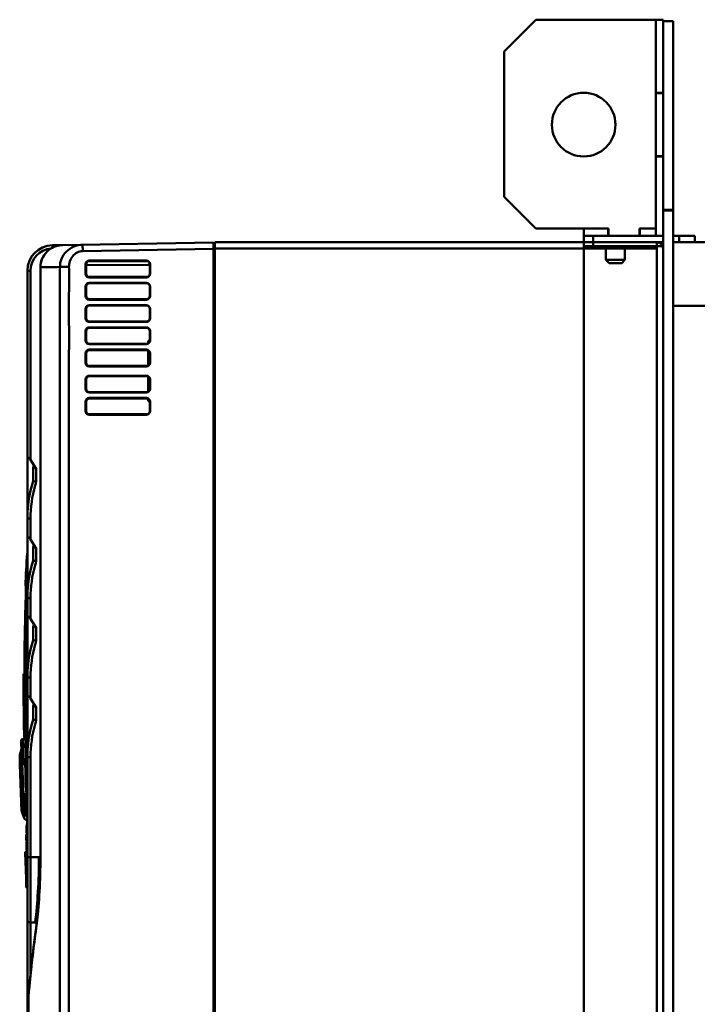
# Model space of a CAD drawing. Units: millimetres. Extents: x -1871 to 16091, y 2373 to 20293.
# Drawn here: x -60 to 153, y 10150 to 10460 of the extents above; entities that cross this region are included whole.
import ezdxf

# ---------------------------------------------------------------- set-up
doc = ezdxf.new("R2010")
doc.units = ezdxf.units.MM
doc.layers.add('AM_0', color=7, linetype='Continuous', lineweight=50)

msp = doc.modelspace()

# ---------------------------------------------------------------- linework, layer by layer
at = {"layer": 'AM_0'}
for p, q in [((102.123, 10459.565), (92.123, 10449.565)), ((102.123, 10459.565), (142.123, 10459.565)), ((139.823, 10459.565), (139.823, 10391.565)), ((142.123, 9638.565), (142.123, 10459.565)), ((142.123, 10459.065), (145.303, 10459.065)), ((145.303, 10459.065), (145.303, 10399.565)), ((92.123, 10403.865), (92.123, 10449.565)), ((142.123, 10436.565), (139.823, 10436.565)), ((142.123, 10436.465), (139.823, 10436.465)), ((142.123, 10416.665), (139.823, 10416.665)), ((142.123, 10416.565), (139.823, 10416.565)), ((92.123, 10403.865), (102.123, 10393.865)), ((142.123, 10399.765), (145.303, 10399.765)), ((145.303, 10399.565), (142.123, 10399.565)), ((145.303, 9698.565), (145.303, 10399.565)), ((102.123, 10393.865), (124.923, 10393.865)), ((117.123, 9704.265), (117.123, 10393.865)), ((142.123, 10391.565), (117.123, 10391.565)), ((120.123, 10387.565), (120.123, 10391.565)), ((124.823, 10391.565), (124.823, 10393.865)), ((124.923, 10393.865), (124.923, 10391.565)), ((134.723, 10391.565), (134.723, 10393.865)), ((134.723, 10393.865), (139.823, 10393.865)), ((134.823, 10391.565), (134.823, 10393.865)), ((145.303, 10391.565), (152.123, 10391.565)), ((147.123, 10391.565), (147.123, 10389.565)), ((152.123, 10391.565), (152.123, 10389.565)), ((-50.017, 10388.637), (-46.868, 10388.692)), ((-50.017, 10388.637), (-50.004, 10387.881)), ((-46.868, 10388.692), (-46.814, 10388.693)), ((-46.814, 10388.693), (0.623, 10389.521)), ((0.623, 9732.84), (0.623, 10389.521)), ((0.623, 10387.965), (1.123, 10387.965)), ((1.123, 10387.565), (1.123, 10389.565)), ((1.123, 10389.565), (117.123, 10389.565)), ((117.123, 10389.565), (142.123, 10389.565)), ((142.123, 10388.385), (117.123, 10388.385)), ((140.123, 9708.565), (140.123, 10389.565)), ((145.303, 10389.565), (147.123, 10389.565)), ((145.303, 10389.565), (263.123, 10389.565)), ((-40.477, 10386.797), (0.623, 10387.518)), ((0.623, 10385.465), (1.123, 10385.465)), ((1.123, 9867.464), (1.123, 10387.565)), ((117.123, 10387.565), (1.123, 10387.565)), ((140.123, 10387.565), (117.123, 10387.565)), ((124.123, 10387.565), (124.123, 10384.015)), ((130.123, 10387.565), (130.123, 10384.015)), ((-53.77, 10381.691), (-48.496, 10381.781)), ((-48.496, 10381.781), (-47.654, 10381.796)), ((-47.654, 10381.796), (-44.792, 10381.796)), ((-47.654, 9995.565), (-47.654, 10381.796)), ((-39.587, 10382.665), (-39.587, 10379.665)), ((-39.587, 10382.665), (-39.377, 10382.665)), ((-39.377, 10382.665), (-39.377, 10379.665)), ((-19.868, 10382.512), (-39.374, 10382.342)), ((-38.429, 10383.822), (-38.377, 10383.665)), ((-20.429, 10383.822), (-38.429, 10383.822)), ((-20.377, 10383.665), (-38.377, 10383.665)), ((-20.429, 10383.822), (-20.377, 10383.665)), ((-19.377, 10379.665), (-19.377, 10382.665)), ((-19.272, 10382.665), (-19.377, 10382.665)), ((-19.272, 10379.665), (-19.272, 10382.665)), ((125.123, 10383.015), (124.123, 10384.015)), ((130.123, 10384.015), (124.123, 10384.015)), ((129.123, 10383.015), (125.123, 10383.015)), ((129.123, 10383.015), (130.123, 10384.015)), ((-57.877, 9995.565), (-57.877, 10380.638)), ((-57.877, 10380.638), (-56.877, 10380.638)), ((-56.877, 10321.107), (-56.877, 10380.638)), ((-53.785, 10196.212), (-53.785, 10381.691)), ((-53.785, 10381.691), (-53.77, 10381.691)), ((-53.77, 10196.212), (-53.77, 10381.691)), ((-39.587, 10379.665), (-39.377, 10379.665)), ((-38.429, 10378.507), (-38.377, 10378.665)), ((-38.377, 10378.665), (-20.377, 10378.665)), ((-20.429, 10378.507), (-20.377, 10378.665)), ((-19.272, 10379.665), (-19.377, 10379.665)), ((-39.587, 10375.665), (-39.587, 10372.665)), ((-39.587, 10375.665), (-39.377, 10375.665)), ((-39.377, 10375.665), (-39.377, 10372.665)), ((-38.429, 10378.507), (-20.429, 10378.507)), ((-38.429, 10376.822), (-38.377, 10376.665)), ((-20.429, 10376.822), (-38.429, 10376.822)), ((-20.377, 10376.665), (-38.377, 10376.665)), ((-20.429, 10376.822), (-20.377, 10376.665)), ((-19.377, 10372.665), (-19.377, 10375.665)), ((-19.272, 10375.665), (-19.377, 10375.665)), ((-19.272, 10372.665), (-19.272, 10375.665)), ((-39.587, 10372.665), (-39.377, 10372.665)), ((-19.272, 10372.665), (-19.377, 10372.665)), ((-38.429, 10371.507), (-38.377, 10371.665)), ((-38.429, 10371.507), (-20.429, 10371.507)), ((-38.429, 10369.822), (-38.377, 10369.665)), ((-20.429, 10369.822), (-38.429, 10369.822)), ((-38.377, 10371.665), (-20.377, 10371.665)), ((-20.377, 10369.665), (-38.377, 10369.665)), ((-20.429, 10371.507), (-20.377, 10371.665)), ((-20.429, 10369.822), (-20.377, 10369.665)), ((145.303, 10369.565), (192.123, 10369.565)), ((-39.587, 10368.665), (-39.587, 10365.665)), ((-39.587, 10368.665), (-39.377, 10368.665)), ((-39.377, 10368.665), (-39.377, 10365.665)), ((-19.377, 10365.665), (-19.377, 10368.665)), ((-19.272, 10365.665), (-19.272, 10368.665)), ((-39.587, 10365.665), (-39.377, 10365.665)), ((-38.429, 10364.507), (-38.377, 10364.665)), ((-38.429, 10364.507), (-20.429, 10364.507)), ((-38.377, 10364.665), (-20.377, 10364.665)), ((-20.429, 10364.507), (-20.377, 10364.665)), ((-39.587, 10361.665), (-39.587, 10358.665)), ((-39.587, 10361.665), (-39.377, 10361.665)), ((-39.377, 10361.665), (-39.377, 10358.665)), ((-38.429, 10362.822), (-38.377, 10362.665)), ((-20.429, 10362.822), (-38.429, 10362.822)), ((-20.377, 10362.665), (-38.377, 10362.665)), ((-20.429, 10362.822), (-20.377, 10362.665)), ((-19.377, 10358.665), (-19.377, 10361.665)), ((-19.272, 10361.665), (-19.377, 10361.665)), ((-19.272, 10358.665), (-19.272, 10361.665)), ((-39.587, 10358.665), (-39.377, 10358.665)), ((-38.429, 10357.507), (-38.377, 10357.665)), ((-38.429, 10357.507), (-20.429, 10357.507)), ((-38.377, 10357.665), (-20.377, 10357.665)), ((-20.429, 10357.507), (-20.377, 10357.665)), ((-19.877, 10357.884), (-19.877, 10358.565)), ((-19.377, 10358.565), (-19.877, 10358.565)), ((-19.377, 10358.479), (-19.877, 10358.479)), ((-19.483, 10358.224), (-19.877, 10358.224)), ((-19.757, 10357.884), (-19.877, 10357.884)), ((-19.272, 10358.665), (-19.377, 10358.665)), ((-39.587, 10354.665), (-39.587, 10351.665)), ((-39.587, 10354.665), (-39.377, 10354.665)), ((-39.377, 10354.665), (-39.377, 10351.665)), ((-38.429, 10355.822), (-38.377, 10355.665)), ((-20.429, 10355.822), (-38.429, 10355.822)), ((-20.377, 10355.665), (-38.377, 10355.665)), ((-20.429, 10355.822), (-20.377, 10355.665)), ((-19.877, 10350.799), (-19.877, 10355.531)), ((-19.377, 10354.565), (-19.877, 10354.565)), ((-19.377, 10351.665), (-19.377, 10354.665)), ((-19.272, 10354.665), (-19.377, 10354.665)), ((-19.272, 10351.665), (-19.272, 10354.665)), ((-39.587, 10351.665), (-39.377, 10351.665)), ((-19.272, 10351.665), (-19.377, 10351.665)), ((-38.429, 10350.507), (-38.377, 10350.665)), ((-38.429, 10350.507), (-20.429, 10350.507)), ((-38.377, 10350.665), (-20.377, 10350.665)), ((-20.429, 10350.507), (-20.377, 10350.665)), ((-39.587, 10346.465), (-39.587, 10343.465)), ((-39.587, 10346.465), (-39.377, 10346.465)), ((-39.377, 10346.465), (-39.377, 10343.465)), ((-38.429, 10347.622), (-38.377, 10347.465)), ((-20.429, 10347.622), (-38.429, 10347.622)), ((-20.377, 10347.465), (-38.377, 10347.465)), ((-20.429, 10347.622), (-20.377, 10347.465)), ((-19.877, 10342.543), (-19.877, 10347.331)), ((-19.377, 10343.465), (-19.377, 10346.465)), ((-19.272, 10346.465), (-19.377, 10346.465)), ((-19.272, 10343.465), (-19.272, 10346.465)), ((-39.587, 10343.465), (-39.377, 10343.465)), ((-38.429, 10342.307), (-38.377, 10342.465)), ((-38.429, 10342.307), (-20.429, 10342.307)), ((-38.377, 10342.465), (-20.377, 10342.465)), ((-20.429, 10342.307), (-20.377, 10342.465)), ((-19.377, 10343.565), (-19.877, 10343.565)), ((-19.377, 10343.479), (-19.877, 10343.479)), ((-19.377, 10343.309), (-19.877, 10343.309)), ((-19.509, 10342.969), (-19.877, 10342.969)), ((-19.272, 10343.465), (-19.377, 10343.465)), ((-39.587, 10339.465), (-39.587, 10336.465)), ((-39.587, 10339.465), (-39.377, 10339.465)), ((-39.377, 10339.465), (-39.377, 10336.465)), ((-38.429, 10340.622), (-38.377, 10340.465)), ((-20.429, 10340.622), (-38.429, 10340.622)), ((-20.377, 10340.465), (-38.377, 10340.465)), ((-20.429, 10340.622), (-20.377, 10340.465)), ((-19.877, 10339.565), (-19.877, 10340.331)), ((-19.666, 10340.16), (-19.877, 10340.16)), ((-19.377, 10339.82), (-19.877, 10339.82)), ((-19.377, 10339.65), (-19.877, 10339.65)), ((-19.377, 10339.565), (-19.877, 10339.565)), ((-19.377, 10336.465), (-19.377, 10339.465)), ((-19.272, 10339.465), (-19.377, 10339.465)), ((-19.272, 10336.465), (-19.272, 10339.465)), ((-39.587, 10336.465), (-39.377, 10336.465)), ((-38.429, 10335.307), (-38.377, 10335.465)), ((-38.429, 10335.307), (-20.429, 10335.307)), ((-38.377, 10335.465), (-20.377, 10335.465)), ((-20.429, 10335.307), (-20.377, 10335.465)), ((-19.272, 10336.465), (-19.377, 10336.465)), ((-56.877, 10321.107), (-55.077, 10318.308)), ((-56.077, 10318.672), (-56.077, 10314.462)), ((-55.077, 10318.308), (-55.077, 10314.303)), ((-56.077, 10314.462), (-55.077, 10314.303)), ((-57.874, 10303.188), (-57.877, 10302.685)), ((-56.877, 10302.685), (-57.877, 10302.685)), ((-56.877, 10302.685), (-56.877, 10296.107)), ((-56.877, 10296.107), (-55.077, 10293.308)), ((-56.077, 10293.672), (-56.077, 10289.462)), ((-55.077, 10293.308), (-55.077, 10289.303)), ((-56.077, 10289.462), (-55.077, 10289.303)), ((-58.513, 10281.48), (-58.107, 10281.494)), ((-58.107, 10281.494), (-58.119, 10281.168)), ((-58.37, 10279.533), (-58.175, 10279.539)), ((-58.262, 10276.687), (-58.326, 10274.345)), ((-58.232, 10277.695), (-58.262, 10276.687)), ((-58.175, 10279.539), (-58.232, 10277.695)), ((-58.175, 10279.539), (-58.002, 10279.546)), ((-58.154, 10274.341), (-58.089, 10276.691)), ((-58.089, 10276.691), (-58.059, 10277.69)), ((-58.059, 10277.69), (-58.002, 10279.546)), ((-58.002, 10279.546), (-57.877, 10279.542)), ((-57.874, 10278.188), (-57.877, 10277.685)), ((-56.877, 10277.685), (-57.877, 10277.685)), ((-56.877, 10277.685), (-56.877, 10271.107)), ((-58.339, 10273.834), (-58.397, 10271.484)), ((-58.326, 10274.345), (-58.339, 10273.834)), ((-58.225, 10271.48), (-58.167, 10273.837)), ((-58.167, 10273.837), (-58.154, 10274.341)), ((-58.409, 10270.981), (-58.45, 10269.118)), ((-58.397, 10271.484), (-58.409, 10270.981)), ((-58.277, 10269.114), (-58.236, 10270.982)), ((-58.236, 10270.982), (-58.225, 10271.48)), ((-56.877, 10271.107), (-55.077, 10268.308)), ((-58.47, 10268.127), (-58.494, 10266.844)), ((-58.45, 10269.118), (-58.47, 10268.127)), ((-58.322, 10266.841), (-58.297, 10268.127)), ((-58.297, 10268.127), (-58.277, 10269.114)), ((-56.077, 10268.672), (-56.077, 10264.462)), ((-55.077, 10268.308), (-55.077, 10264.303)), ((-56.077, 10264.462), (-55.077, 10264.303)), ((-59.052, 10253.844), (-58.647, 10253.858)), ((-58.647, 10253.95), (-58.647, 10253.858)), ((-58.48, 10252.687), (-58.475, 10253.852)), ((-57.874, 10253.188), (-57.877, 10252.685)), ((-56.877, 10252.685), (-57.877, 10252.685)), ((-56.877, 10252.685), (-56.877, 10246.107)), ((-58.479, 10245.287), (-58.483, 10246.47)), ((-56.877, 10246.107), (-55.077, 10243.308)), ((-58.474, 10244.103), (-58.479, 10245.287)), ((-58.464, 10242.431), (-58.474, 10244.103)), ((-58.459, 10241.828), (-58.464, 10242.431)), ((-56.077, 10243.672), (-56.077, 10239.462)), ((-55.077, 10243.308), (-55.077, 10239.303)), ((-56.077, 10239.462), (-55.077, 10239.303)), ((-59.009, 10238.955), (-59.012, 10239.032)), ((-59.012, 10239.032), (-59.009, 10238.955)), ((-58.995, 10238.46), (-59.009, 10238.955)), ((-59.009, 10238.955), (-58.977, 10237.808)), ((-58.976, 10237.802), (-58.995, 10238.46)), ((-58.977, 10237.808), (-58.967, 10237.466)), ((-58.967, 10237.466), (-58.956, 10237.084)), ((-58.956, 10237.084), (-58.956, 10237.077)), ((-58.956, 10237.077), (-58.902, 10235.212)), ((-58.602, 10236.73), (-58.569, 10236.235)), ((-58.403, 10236.437), (-58.407, 10236.721)), ((-58.471, 10233.353), (-59.337, 10233.323)), ((-59.062, 10225.446), (-59.337, 10233.323)), ((-58.902, 10235.212), (-58.901, 10235.141)), ((-58.866, 10234.265), (-58.861, 10234.192)), ((-58.831, 10235.14), (-58.83, 10235.157)), ((-58.83, 10235.157), (-58.829, 10235.212)), ((-60.265, 10228.381), (-59.731, 10230.261)), ((-59.579, 10225.929), (-59.819, 10232.805)), ((-58.439, 10231.664), (-59.278, 10231.635)), ((-60.302, 10228.041), (-60.22, 10225.694)), ((-60.179, 10225.913), (-60.265, 10228.381)), ((-60.25, 10228.062), (-60.254, 10228.041)), ((-60.254, 10228.041), (-60.044, 10228.049)), ((-59.969, 10225.92), (-60.044, 10228.049)), ((-59.779, 10229.276), (-59.758, 10229.36)), ((-58.419, 10229.675), (-58.423, 10229.771)), ((-58.419, 10227.556), (-58.422, 10227.672)), ((-58.419, 10227.556), (-58.42, 10226.928)), ((-58.419, 10229.654), (-58.418, 10228.642)), ((-58.418, 10227.949), (-58.419, 10227.653)), ((-58.419, 10227.653), (-58.419, 10227.556)), ((-58.418, 10228.642), (-58.418, 10228.395)), ((-58.418, 10228.395), (-58.418, 10228.15)), ((-58.418, 10228.15), (-58.259, 10228.155)), ((-58.418, 10228.15), (-58.418, 10227.949)), ((-58.29, 10229.656), (-58.293, 10229.774)), ((-58.259, 10228.155), (-58.29, 10229.656)), ((-58.259, 10228.155), (-57.877, 10228.164)), ((-58.248, 10227.676), (-58.259, 10228.155)), ((-58.175, 10224.327), (-58.248, 10227.676)), ((-57.874, 10228.188), (-57.877, 10227.685)), ((-56.877, 10227.685), (-57.877, 10227.685)), ((-56.877, 10227.685), (-56.877, 10175.642)), ((-60.21, 10225.411), (-59.795, 10213.539)), ((-60.179, 10225.913), (-59.969, 10225.92)), ((-59.959, 10225.637), (-60.169, 10225.63)), ((-59.74, 10213.324), (-60.169, 10225.63)), ((-59.825, 10226.267), (-59.969, 10225.92)), ((-59.822, 10225.969), (-59.959, 10225.637)), ((-59.959, 10225.637), (-59.83, 10221.92)), ((-59.763, 10226.418), (-59.825, 10226.267)), ((-59.753, 10226.135), (-59.822, 10225.969)), ((-59.694, 10226.585), (-59.763, 10226.418)), ((-59.684, 10226.302), (-59.753, 10226.135)), ((-59.609, 10226.788), (-59.694, 10226.585)), ((-59.599, 10226.506), (-59.684, 10226.302)), ((-59.494, 10225.667), (-59.149, 10215.797)), ((-58.429, 10225.776), (-59.073, 10225.753)), ((-58.431, 10225.468), (-59.062, 10225.446)), ((-58.534, 10225.465), (-58.454, 10223.165)), ((-58.164, 10223.85), (-58.175, 10224.327)), ((-58.069, 10219.546), (-58.164, 10223.85)), ((-60.04, 10221.913), (-59.83, 10221.92)), ((-58.478, 10221.57), (-58.479, 10221.5)), ((-58.469, 10221.963), (-58.47, 10221.921)), ((-58.375, 10218.965), (-58.373, 10218.938)), ((-58.059, 10219.102), (-58.069, 10219.546)), ((-58.008, 10216.83), (-58.059, 10219.102)), ((-59.869, 10217.041), (-59.659, 10217.048)), ((-59.53, 10213.331), (-59.659, 10217.048)), ((-59.014, 10209.733), (-59.216, 10215.53)), ((-58.184, 10216.067), (-58.734, 10216.047)), ((-58.497, 10209.25), (-58.734, 10216.047)), ((-58.178, 10215.977), (-58.731, 10215.958)), ((-58.235, 10216.985), (-58.233, 10216.961)), ((-58.233, 10216.961), (-58.232, 10216.949)), ((-58.232, 10216.949), (-58.21, 10216.587)), ((-58.21, 10216.587), (-58.184, 10216.169)), ((-58.184, 10216.169), (-58.159, 10215.734)), ((-57.948, 10214.184), (-58.008, 10216.83)), ((-59.786, 10213.256), (-59.703, 10210.878)), ((-59.74, 10213.324), (-59.53, 10213.331)), ((-59.73, 10213.041), (-59.52, 10213.048)), ((-59.644, 10210.573), (-59.73, 10213.041)), ((-59.369, 10213.01), (-59.53, 10213.331)), ((-59.445, 10210.92), (-59.52, 10213.048)), ((-59.52, 10213.048), (-59.1, 10212.207)), ((-59.11, 10212.49), (-59.369, 10213.01)), ((-57.978, 10211.629), (-58.579, 10211.608)), ((-57.877, 10211.073), (-57.948, 10214.184)), ((-59.655, 10210.912), (-59.445, 10210.92)), ((-59.655, 10210.912), (-59.65, 10210.892)), ((-59.644, 10210.573), (-58.894, 10208.5)), ((-59.072, 10209.639), (-59.094, 10209.708)), ((-58.928, 10209.471), (-58.894, 10208.5)), ((-57.938, 10209.763), (-58.514, 10209.743)), ((-57.931, 10209.27), (-58.497, 10209.25)), ((-58.037, 10206.505), (-58.061, 10206.366)), ((-57.934, 10206.945), (-57.966, 10206.823)), ((-58.225, 10201.483), (-58.292, 10203.382)), ((-58.065, 10203.572), (-58.034, 10202.733)), ((-58.161, 10201.009), (-58.153, 10200.428)), ((-58.139, 10199.513), (-58.135, 10199.23)), ((-58.135, 10199.23), (-58.133, 10199.148)), ((-58.135, 10199.224), (-58.134, 10199.19)), ((-58.134, 10199.228), (-58.134, 10199.19)), ((-58.021, 10202.15), (-58.012, 10201.308)), ((-57.903, 10199.511), (-57.877, 10199.427)), ((-58.307, 10189.486), (-58.589, 10197.561)), ((-58.129, 10198.95), (-58.127, 10198.894)), ((-58.127, 10198.894), (-58.115, 10198.514)), ((-58.127, 10198.891), (-58.125, 10198.803)), ((-58.125, 10198.803), (-58.123, 10198.714)), ((-58.084, 10198.079), (-58.106, 10198.078)), ((-58.027, 10195.811), (-58.106, 10198.078)), ((-58.067, 10198.674), (-58.042, 10199.015)), ((-57.877, 10196.212), (-53.77, 10196.212)), ((-53.785, 10196.212), (-53.787, 10195.275)), ((-57.877, 10195.806), (-58.027, 10195.801)), ((-57.877, 10191.512), (-58.027, 10195.801)), ((-57.877, 10195.313), (-58.01, 10195.308)), ((-57.877, 10193.445), (-57.945, 10193.443)), ((-58.219, 10186.968), (-58.306, 10189.457)), ((-56.877, 10175.642), (-56.877, 10159.482)), ((-56.877, 10175.642), (-55.452, 10175.642)), ((-55.452, 10175.642), (-54.938, 10175.604)), ((-55.052, 10174.654), (-55.137, 10174.001)), ((-54.837, 10176.444), (-55.052, 10174.654)), ((-55.137, 10174.001), (-55.319, 10172.612)), ((-55.137, 10174.001), (-55.134, 10173.87)), ((-57.372, 10154.633), (-57.153, 10156.766)), ((-57.375, 10154.725), (-57.373, 10154.626)), ((-57.577, 9995.565), (-57.577, 10149.939))]:
    msp.add_line(p, q, dxfattribs=at)
for points in [[(-46.868, 10388.692), (-47.045, 10388.685), (-47.808, 10388.606), (-48.558, 10388.447), (-49.285, 10388.208), (-49.981, 10387.894), (-50.64, 10387.508), (-51.251, 10387.054), (-51.81, 10386.538), (-52.309, 10385.966), (-52.743, 10385.344), (-53.106, 10384.679), (-53.395, 10383.981), (-53.606, 10383.256), (-53.736, 10382.513), (-53.785, 10381.691)], [(-56.077, 10314.462), (-56.508, 10313.025), (-56.894, 10311.496), (-57.221, 10309.92), (-57.485, 10308.298), (-57.684, 10306.633), (-57.815, 10304.929), (-57.874, 10303.188)], [(-56.077, 10289.462), (-56.508, 10288.025), (-56.894, 10286.496), (-57.221, 10284.92), (-57.485, 10283.298), (-57.684, 10281.633), (-57.815, 10279.929), (-57.874, 10278.188)], [(-56.077, 10264.462), (-56.508, 10263.025), (-56.894, 10261.496), (-57.221, 10259.92), (-57.485, 10258.298), (-57.684, 10256.633), (-57.815, 10254.929), (-57.874, 10253.188)], [(-56.077, 10239.462), (-56.508, 10238.025), (-56.894, 10236.496), (-57.221, 10234.92), (-57.485, 10233.298), (-57.684, 10231.633), (-57.815, 10229.929), (-57.874, 10228.188)], [(-58.873, 10234.387), (-58.869, 10234.322), (-58.865, 10234.258)], [(-58.862, 10234.208), (-58.857, 10234.146), (-58.852, 10234.079), (-58.845, 10234.006), (-58.837, 10233.922), (-58.825, 10233.825), (-58.81, 10233.716)], [(-58.861, 10234.192), (-58.856, 10234.123), (-58.849, 10234.049), (-58.842, 10233.97), (-58.832, 10233.881), (-58.819, 10233.784), (-58.804, 10233.683), (-58.787, 10233.578)], [(-58.787, 10233.578), (-58.766, 10233.469), (-58.743, 10233.358), (-58.739, 10233.343)], [(-58.129, 10205.802), (-58.136, 10205.704), (-58.142, 10205.607), (-58.148, 10205.51), (-58.153, 10205.413), (-58.157, 10205.315), (-58.161, 10205.215)], [(-58.061, 10206.366), (-58.081, 10206.237), (-58.097, 10206.118), (-58.109, 10206.008), (-58.12, 10205.903), (-58.129, 10205.802)], [(-57.966, 10206.823), (-58.006, 10206.656), (-58.037, 10206.505)], [(-58.152, 10200.324), (-58.148, 10200.06), (-58.144, 10199.79), (-58.139, 10199.513)], [(-58.133, 10199.148), (-58.132, 10199.073), (-58.13, 10198.982), (-58.127, 10198.891)], [(-58.123, 10198.714), (-58.12, 10198.629), (-58.118, 10198.557), (-58.115, 10198.491)], [(-53.787, 10195.275), (-53.811, 10193.05), (-53.859, 10190.836), (-53.932, 10188.643), (-54.03, 10186.48), (-54.15, 10184.356), (-54.293, 10182.282), (-54.456, 10180.266), (-54.638, 10178.317), (-54.837, 10176.444)], [(-55.319, 10172.612), (-55.62, 10170.251), (-55.912, 10167.887), (-56.195, 10165.522), (-56.47, 10163.155), (-56.736, 10160.787), (-56.993, 10158.416)], [(-56.993, 10158.416), (-57.241, 10156.043), (-57.375, 10154.725)], [(-57.375, 10154.725), (-57.413, 10154.309), (-57.467, 10153.585), (-57.51, 10152.817), (-57.543, 10152.014), (-57.565, 10151.188)], [(-57.565, 10151.188), (-57.576, 10150.348), (-57.577, 10149.939)]]:
    msp.add_lwpolyline(points, dxfattribs=at)
msp.add_circle((117.123, 10426.565), 10, dxfattribs=at)
for centre, radius, start, end in [((-49.877, 10380.638), 8, 91, 180), ((140.123, 10387.565), 2, 0, 90), ((-49.877, 10380.638), 7, 94.91922, 180), ((-19.877, 10383.512), 1, 270.5, 300.01595), ((-23.066, 10303.788), 33.694, 162.9127, 164.0444), ((-23.72, 10303.989), 33.01, 161.79265, 162.91261), ((278.919, 10268.811), 337.67, 176.08975, 177.84976), ((-23.726, 10278.991), 33.003, 161.79242, 162.91457), ((-23.068, 10278.788), 33.692, 162.91466, 164.04827), ((279.312, 10268.824), 337.484, 177.60263, 178.17941), ((279.13, 10268.818), 337.67, 177.86678, 178.18161), ((279.19, 10268.82), 337.535, 177.90342, 178.18007), ((901.037, 10249.074), 959.89, 178.181611, 179.708844), ((900.854, 10249.067), 959.513, 178.938415, 179.708394), ((900.862, 10249.067), 959.349, 178.938437, 179.714222), ((-23.72, 10253.989), 33.01, 161.79265, 162.91261), ((-23.066, 10253.788), 33.694, 162.9127, 164.0444), ((900.826, 10249.067), 959.89, 179.714818, 180.59895), ((900.853, 10249.067), 959.34, 179.783839, 179.984106), ((900.854, 10249.067), 959.34, 179.984106, 180.155138), ((900.851, 10249.067), 959.337, 180.432386, 180.7374), ((-53.663, 10237.153), 4.997, 184.77428, 190.39594), ((-107.031, 10233.602), 48.533, 2.4382, 3.10997), ((900.857, 10249.067), 959.344, 180.754359, 181.152359), ((-23.066, 10228.788), 33.694, 162.9127, 164.0444), ((-23.72, 10228.989), 33.01, 161.79265, 162.91261), ((-59.32, 10232.823), 0.5, 92, 182), ((-9.929, 10236.598), 48.992, 181.6217, 181.99542), ((0.518, 10233.538), 59.37, 178.45409, 178.87769), ((-131.082, 10232.535), 72.608, 2.28838, 2.47219), ((-179.974, 10230.664), 121.536, 1.26848, 2.24935), ((-242.049, 10229.046), 183.631, 0.31842, 1.34417), ((-168.282, 10229.571), 109.862, 0.04329, 0.25881), ((-59.304, 10228.107), 1, 164.12129, 182), ((-40.416, 10224.356), 20.177, 168.74754, 169.41616), ((-31.546, 10222.413), 29.055, 165.74672, 166.16661), ((-472.552, 10228.069), 414.133, 359.59881, 359.84211), ((-59.717, 10225.712), 0.503, 182.0143, 190.38538), ((-59.705, 10225.714), 0.515, 190.39966, 195.86776), ((-59.692, 10225.718), 0.529, 195.8565, 198.09872), ((-59.661, 10225.419), 0.551, 157.44361, 165.84487), ((-59.213, 10226.182), 0.375, 182.01875, 188.9584), ((-59.08, 10225.946), 0.5, 182, 272), ((-54.295, 10221.701), 4.185, 179.6134, 181.79246), ((-183.949, 10224.501), 125.505, 358.66184, 358.8223), ((-91.514, 10216.444), 33.234, 5.12122, 5.47216), ((-53.665, 10219.697), 4.767, 181.00943, 183.07737), ((-103.22, 10215.393), 44.987, 4.83608, 5.12385), ((-116.232, 10214.289), 58.046, 4.62014, 4.83874), ((-132.695, 10212.962), 74.562, 4.38828, 4.59693), ((-150.278, 10211.612), 92.197, 4.20609, 4.38909), ((-169.666, 10210.185), 111.637, 4.04452, 4.20671), ((-190.743, 10208.693), 132.767, 3.89926, 4.04497), ((-224.542, 10206.401), 166.644, 3.6414, 3.89527), ((-58.716, 10215.548), 0.5, 92, 182), ((-352.014, 10198.662), 294.351, 3.05102, 3.32502), ((-59.282, 10213.274), 0.504, 173.53715, 179.14959), ((-59.285, 10213.274), 0.501, 179.15647, 181.9994), ((-59.266, 10213.271), 0.52, 165.87702, 173.50468), ((-59.247, 10213.57), 0.551, 198.15476, 206.55647), ((-121.261, 10210.936), 63.271, 2.71609, 3.07426), ((-58.703, 10210.913), 1, 182, 199.87871), ((-40.115, 10215.975), 20.186, 194.58388, 195.26157), ((-38.774, 10216.341), 21.575, 195.26231, 195.96437), ((-33.312, 10217.919), 27.058, 197.42898, 197.66755), ((-30.343, 10218.877), 30.177, 197.82717, 198.75614), ((-58.514, 10209.75), 0.5, 182, 272), ((-58.543, 10210.235), 0.489, 206.45541, 218.54867), ((-57.954, 10208.84), 1, 199.87871, 272), ((-53.083, 10205.635), 5.011, 171.22025, 181.30978), ((-53.095, 10205.636), 4.999, 169.18778, 171.21038), ((-53.092, 10205.635), 5.003, 167.16596, 169.18718), ((-53.088, 10205.634), 5.007, 165.52295, 167.16617), ((-81.409, 10207.279), 23.485, 358.21393, 358.82902), ((-94.156, 10207.55), 36.234, 358.81263, 359.19579), ((-107.565, 10207.74), 49.645, 359.19296, 359.52852), ((-68.083, 10203.058), 10.031, 2.93806, 3.57097), ((-122.657, 10200.929), 64.648, 1.33946, 1.59853), ((-122.679, 10200.927), 64.67, 1.08327, 1.34104), ((427.733, 10207.527), 485.938, 180.83699, 180.9785), ((-33.551, 10199.585), 24.586, 180.92119, 181.47907), ((-68.385, 10201.356), 10.372, 359.17076, 359.73734), ((-58.089, 10197.579), 0.5, 92, 182), ((-53.081, 10198.637), 5.035, 185.45396, 194.76851), ((-53.23, 10199.145), 4.814, 181.54334, 187.72335), ((-58.009, 10195.301), 0.5, 92, 182), ((-58.009, 10194.817), 0.484, 145.37052, 181.94778), ((-57.807, 10189.503), 0.5, 182, 261.92903), ((-57.719, 10186.985), 0.5, 182, 251.54453), ((38.669, 10190.171), 96.563, 180.68731, 181.03875), ((-177.207, 10190.098), 123.147, 352.4278, 352.76559), ((-183.78, 10190.928), 129.772, 352.76735, 353.29328), ((570.324, 10091.356), 630.877, 172.48458, 174.048772), ((4.179, 10149.947), 61.75, 178.12129, 180.0076)]:
    msp.add_arc(centre, radius, start, end, dxfattribs=at)
for centre, major_axis, ratio, start_param, end_param in [((-38.377, 10382.665), (1, 0), 1, 1.5707963, 3.1415927), ((-20.377, 10382.665), (1, 0), 1, 0, 1.5707963), ((-38.377, 10379.665), (1, 0), 1, -3.1415927, -1.5707963), ((-20.377, 10379.665), (1, 0), 1, -1.5707963, 0), ((-38.377, 10375.665), (1, 0), 1, 1.5707963, 3.1415927), ((-20.377, 10375.665), (1, 0), 1, 0, 1.5707963), ((-38.377, 10372.665), (1, 0), 1, -3.1415927, -1.5707963), ((-20.377, 10372.665), (1, 0), 1, -1.5707963, 0), ((-38.377, 10368.665), (1, 0), 1, 1.5707963, 3.1415927), ((-20.377, 10368.665), (1, 0), 1, 0, 1.5707963), ((-38.377, 10365.665), (1, 0), 1, -3.1415927, -1.5707963), ((-20.377, 10365.665), (1, 0), 1, -1.5707963, 0), ((-38.377, 10361.665), (1, 0), 1, 1.5707963, 3.1415927), ((-20.377, 10361.665), (1, 0), 1, 0, 1.5707963), ((-38.377, 10358.665), (1, 0), 1, -3.1415927, -1.5707963), ((-20.377, 10358.665), (1, 0), 1, -1.5707963, 0), ((-38.377, 10354.665), (1, 0), 1, 1.5707963, 3.1415927), ((-20.377, 10354.665), (1, 0), 1, 0, 1.5707963), ((-38.377, 10351.665), (1, 0), 1, -3.1415927, -1.5707963), ((-20.377, 10351.665), (1, 0), 1, -1.5707963, 0), ((-38.377, 10346.465), (1, 0), 1, 1.5707963, 3.1415927), ((-20.377, 10346.465), (1, 0), 1, 0, 1.5707963), ((-38.377, 10343.465), (1, 0), 1, 3.1415927, 4.712389), ((-20.377, 10343.465), (1, 0), 1, -1.5707963, 0), ((-38.377, 10339.465), (1, 0), 1, 1.5707963, 3.1415927), ((-20.377, 10339.465), (1, 0), 1, 0, 1.5707963), ((-38.377, 10336.465), (1, 0), 1, -3.1415927, -1.5707963), ((-20.377, 10336.465), (1, 0), 1, -1.5707963, 0), ((-56.877, 10319.916), (-0.859, 1.946), 0.2632888, -1.0328624, 0.537934), ((-55.077, 10317.116), (-0.859, 1.946), 0.2632888, -1.0328624, 0.537934), ((-56.877, 10294.916), (-0.859, 1.946), 0.2632888, -1.0328624, 0.537934), ((-55.077, 10292.116), (-0.859, 1.946), 0.2632888, -1.0328624, 0.537934), ((-56.877, 10269.916), (-0.859, 1.946), 0.2632888, -1.0328624, 0.537934), ((-55.077, 10267.116), (-0.859, 1.946), 0.2632888, -1.0328624, 0.537934), ((-56.877, 10244.916), (-0.859, 1.946), 0.2632888, -1.0328624, 0.537934), ((-55.077, 10242.116), (-0.859, 1.946), 0.2632888, -1.0328624, 0.537934)]:
    msp.add_ellipse(centre, major_axis=major_axis, ratio=ratio, start_param=start_param, end_param=end_param, dxfattribs=at)
for points, knots in [([(-53.77, 10381.691), (-53.77, 10382.591), (-53.409, 10384.412), (-51.872, 10386.716), (-49.582, 10388.275), (-47.769, 10388.669), (-46.868, 10388.692)], [0, 0, 0, 0, 0.2497605, 0.4997252, 0.7498301, 1, 1, 1, 1]), ([(-45.621, 10386.625), (-44.951, 10387.295), (-43.331, 10388.379), (-41.426, 10388.787), (-40.477, 10388.803)], [0, 0, 0, 0, 0.4997067, 1, 1, 1, 1]), ([(-40.477, 10388.803), (-40.48, 10388.803), (-40.48, 10388.784), (-40.485, 10388.761), (-40.486, 10388.71), (-40.49, 10388.612), (-40.491, 10388.443), (-40.492, 10388.198), (-40.491, 10387.897), (-40.487, 10387.424), (-40.482, 10387.053), (-40.477, 10386.797)], [0, 0, 0, 0, 0.0051362, 0.0196498, 0.0435099, 0.0765577, 0.1690371, 0.2932673, 0.4446566, 0.6175174, 1, 1, 1, 1]), ([(-47.654, 10381.796), (-47.654, 10382.686), (-47.284, 10384.485), (-46.25, 10385.995), (-45.621, 10386.625)], [0, 0, 0, 0, 0.500098, 1, 1, 1, 1]), ([(-44.792, 10381.796), (-44.792, 10382.402), (-44.614, 10383.626), (-43.721, 10385.255), (-42.294, 10386.445), (-41.08, 10386.786), (-40.477, 10386.797)], [0, 0, 0, 0, 0.2504655, 0.5006601, 0.7506388, 1, 1, 1, 1]), ([(-44.792, 9995.565), (-44.792, 10011.658), (-44.792, 10043.843), (-44.792, 10092.122), (-44.792, 10140.401), (-44.792, 10188.68), (-44.792, 10228.913), (-44.792, 10261.099), (-44.792, 10285.238), (-44.792, 10305.354), (-44.793, 10321.447), (-44.791, 10333.517), (-44.792, 10343.575), (-44.796, 10351.622), (-44.786, 10357.656), (-44.783, 10363.691), (-44.823, 10369.726), (-44.777, 10375.761), (-44.746, 10379.785), (-44.792, 10381.796)], [0, 0, 0, 0, 0.125, 0.2499999, 0.3749999, 0.4999998, 0.6249998, 0.6874998, 0.7499998, 0.8124997, 0.8437497, 0.8749997, 0.9062497, 0.9218747, 0.9374998, 0.9531247, 0.9687494, 0.9843756, 1, 1, 1, 1]), ([(-39.587, 10382.665), (-39.587, 10382.958), (-39.318, 10383.553), (-38.723, 10383.822), (-38.429, 10383.822)], [0, 0, 0, 0, 0.5000226, 1, 1, 1, 1]), ([(-20.429, 10383.822), (-20.136, 10383.822), (-19.541, 10383.553), (-19.272, 10382.958), (-19.272, 10382.665)], [0, 0, 0, 0, 0.4999774, 1, 1, 1, 1]), ([(-38.429, 10378.507), (-38.723, 10378.507), (-39.318, 10378.776), (-39.587, 10379.371), (-39.587, 10379.665)], [0, 0, 0, 0, 0.4999774, 1, 1, 1, 1]), ([(-19.272, 10379.665), (-19.272, 10379.371), (-19.541, 10378.776), (-20.136, 10378.507), (-20.429, 10378.507)], [0, 0, 0, 0, 0.5000226, 1, 1, 1, 1]), ([(-39.587, 10375.665), (-39.587, 10375.958), (-39.318, 10376.553), (-38.723, 10376.822), (-38.429, 10376.822)], [0, 0, 0, 0, 0.5000226, 1, 1, 1, 1]), ([(-20.429, 10376.822), (-20.136, 10376.822), (-19.541, 10376.553), (-19.272, 10375.958), (-19.272, 10375.665)], [0, 0, 0, 0, 0.4999774, 1, 1, 1, 1]), ([(-38.429, 10371.507), (-38.723, 10371.507), (-39.318, 10371.776), (-39.587, 10372.371), (-39.587, 10372.665)], [0, 0, 0, 0, 0.4999774, 1, 1, 1, 1]), ([(-19.272, 10372.665), (-19.272, 10372.371), (-19.541, 10371.776), (-20.136, 10371.507), (-20.429, 10371.507)], [0, 0, 0, 0, 0.5000226, 1, 1, 1, 1]), ([(-39.587, 10368.665), (-39.587, 10368.958), (-39.318, 10369.553), (-38.723, 10369.822), (-38.429, 10369.822)], [0, 0, 0, 0, 0.5000226, 1, 1, 1, 1]), ([(-20.429, 10369.822), (-20.136, 10369.822), (-19.541, 10369.553), (-19.272, 10368.958), (-19.272, 10368.665)], [0, 0, 0, 0, 0.4999774, 1, 1, 1, 1]), ([(-38.429, 10364.507), (-38.723, 10364.507), (-39.318, 10364.776), (-39.587, 10365.371), (-39.587, 10365.665)], [0, 0, 0, 0, 0.4999774, 1, 1, 1, 1]), ([(-19.272, 10365.665), (-19.272, 10365.371), (-19.541, 10364.776), (-20.136, 10364.507), (-20.429, 10364.507)], [0, 0, 0, 0, 0.5000226, 1, 1, 1, 1]), ([(-39.587, 10361.665), (-39.587, 10361.958), (-39.318, 10362.553), (-38.723, 10362.822), (-38.429, 10362.822)], [0, 0, 0, 0, 0.5000226, 1, 1, 1, 1]), ([(-20.429, 10362.822), (-20.136, 10362.822), (-19.541, 10362.553), (-19.272, 10361.958), (-19.272, 10361.665)], [0, 0, 0, 0, 0.4999774, 1, 1, 1, 1]), ([(-38.429, 10357.507), (-38.723, 10357.507), (-39.318, 10357.776), (-39.587, 10358.371), (-39.587, 10358.665)], [0, 0, 0, 0, 0.4999774, 1, 1, 1, 1]), ([(-19.272, 10358.665), (-19.272, 10358.371), (-19.541, 10357.776), (-20.136, 10357.507), (-20.429, 10357.507)], [0, 0, 0, 0, 0.5000226, 1, 1, 1, 1]), ([(-39.587, 10354.665), (-39.587, 10354.958), (-39.318, 10355.553), (-38.723, 10355.822), (-38.429, 10355.822)], [0, 0, 0, 0, 0.5000226, 1, 1, 1, 1]), ([(-20.429, 10355.822), (-20.136, 10355.822), (-19.541, 10355.553), (-19.272, 10354.958), (-19.272, 10354.665)], [0, 0, 0, 0, 0.4999774, 1, 1, 1, 1]), ([(-38.429, 10350.507), (-38.723, 10350.507), (-39.318, 10350.776), (-39.587, 10351.371), (-39.587, 10351.665)], [0, 0, 0, 0, 0.4999774, 1, 1, 1, 1]), ([(-19.272, 10351.665), (-19.272, 10351.371), (-19.541, 10350.776), (-20.136, 10350.507), (-20.429, 10350.507)], [0, 0, 0, 0, 0.5000226, 1, 1, 1, 1]), ([(-39.587, 10346.465), (-39.587, 10346.758), (-39.318, 10347.353), (-38.723, 10347.622), (-38.429, 10347.622)], [0, 0, 0, 0, 0.5000226, 1, 1, 1, 1]), ([(-20.429, 10347.622), (-20.136, 10347.622), (-19.541, 10347.353), (-19.272, 10346.758), (-19.272, 10346.465)], [0, 0, 0, 0, 0.4999774, 1, 1, 1, 1]), ([(-38.429, 10342.307), (-38.723, 10342.307), (-39.318, 10342.576), (-39.587, 10343.171), (-39.587, 10343.465)], [0, 0, 0, 0, 0.4999774, 1, 1, 1, 1]), ([(-19.272, 10343.465), (-19.272, 10343.171), (-19.541, 10342.576), (-20.136, 10342.307), (-20.429, 10342.307)], [0, 0, 0, 0, 0.5000226, 1, 1, 1, 1]), ([(-39.587, 10339.465), (-39.587, 10339.758), (-39.318, 10340.353), (-38.723, 10340.622), (-38.429, 10340.622)], [0, 0, 0, 0, 0.5000226, 1, 1, 1, 1]), ([(-20.429, 10340.622), (-20.136, 10340.622), (-19.541, 10340.353), (-19.272, 10339.758), (-19.272, 10339.465)], [0, 0, 0, 0, 0.4999774, 1, 1, 1, 1]), ([(-38.429, 10335.307), (-38.723, 10335.307), (-39.318, 10335.576), (-39.587, 10336.171), (-39.587, 10336.465)], [0, 0, 0, 0, 0.4999774, 1, 1, 1, 1]), ([(-19.272, 10336.465), (-19.272, 10336.171), (-19.541, 10335.576), (-20.136, 10335.307), (-20.429, 10335.307)], [0, 0, 0, 0, 0.5000226, 1, 1, 1, 1]), ([(-58.829, 10235.212), (-58.826, 10235.31), (-58.815, 10235.655), (-58.8, 10235.999), (-58.784, 10236.245)], [0, 0, 0, 0, 0.2855708, 1, 1, 1, 1]), ([(-58.784, 10236.245), (-58.781, 10236.292), (-58.769, 10236.454), (-58.755, 10236.616), (-58.741, 10236.731)], [0, 0, 0, 0, 0.2878983, 1, 1, 1, 1]), ([(-58.741, 10236.731), (-58.735, 10236.775), (-58.716, 10236.892), (-58.704, 10237.021), (-58.659, 10237.084)], [0, 0, 0, 0, 0.3626815, 1, 1, 1, 1]), ([(-58.659, 10237.084), (-58.647, 10237.106), (-58.607, 10236.865), (-58.609, 10236.825), (-58.602, 10236.73)], [0, 0, 0, 0, 0.207912, 1, 1, 1, 1]), ([(-58.892, 10234.892), (-58.886, 10234.719), (-58.869, 10234.09), (-58.843, 10234.591), (-58.841, 10234.701)], [0, 0, 0, 0, 0.612727, 1, 1, 1, 1]), ([(-58.56, 10233.353), (-58.557, 10233.49), (-58.547, 10233.954), (-58.531, 10234.419), (-58.51, 10234.746)], [0, 0, 0, 0, 0.2941766, 1, 1, 1, 1]), ([(-59.731, 10230.258), (-59.776, 10230.095), (-59.951, 10229.444), (-60.107, 10228.788), (-60.205, 10228.293)], [0, 0, 0, 0, 0.2509257, 1, 1, 1, 1]), ([(-59.787, 10231.884), (-59.787, 10231.867), (-59.778, 10231.83), (-59.74, 10231.769), (-59.664, 10231.711), (-59.509, 10231.645), (-59.372, 10231.631), (-59.278, 10231.634)], [0, 0, 0, 0, 0.0864414, 0.1805272, 0.3452086, 0.5419207, 1, 1, 1, 1]), ([(-60.044, 10228.049), (-60.024, 10228.151), (-59.945, 10228.562), (-59.853, 10228.971), (-59.779, 10229.276)], [0, 0, 0, 0, 0.2493756, 1, 1, 1, 1]), ([(-60.179, 10225.913), (-60.187, 10225.895), (-60.212, 10225.825), (-60.222, 10225.749), (-60.22, 10225.694)], [0, 0, 0, 0, 0.2555248, 1, 1, 1, 1]), ([(-59.583, 10226.124), (-59.575, 10226.071), (-59.534, 10225.966), (-59.415, 10225.843), (-59.254, 10225.766), (-59.133, 10225.751), (-59.073, 10225.753)], [0, 0, 0, 0, 0.2337981, 0.4781193, 0.7349742, 1, 1, 1, 1]), ([(-58.429, 10225.17), (-58.431, 10224.864), (-58.44, 10223.795), (-58.454, 10222.727), (-58.469, 10221.963)], [0, 0, 0, 0, 0.2856237, 1, 1, 1, 1]), ([(-60.04, 10221.913), (-59.987, 10221.709), (-59.762, 10220.896), (-59.494, 10220.096), (-59.278, 10219.5)], [0, 0, 0, 0, 0.2488381, 1, 1, 1, 1]), ([(-59.83, 10221.92), (-59.792, 10221.773), (-59.632, 10221.187), (-59.449, 10220.607), (-59.302, 10220.174)], [0, 0, 0, 0, 0.2491245, 1, 1, 1, 1]), ([(-58.479, 10221.5), (-58.48, 10221.419), (-58.478, 10221.004), (-58.47, 10220.59), (-58.46, 10220.255)], [0, 0, 0, 0, 0.1942755, 1, 1, 1, 1]), ([(-59.278, 10219.5), (-59.336, 10219.297), (-59.56, 10218.484), (-59.754, 10217.662), (-59.869, 10217.041)], [0, 0, 0, 0, 0.2511605, 1, 1, 1, 1]), ([(-59.659, 10217.048), (-59.632, 10217.197), (-59.514, 10217.794), (-59.371, 10218.385), (-59.255, 10218.826)], [0, 0, 0, 0, 0.2491245, 1, 1, 1, 1]), ([(-58.46, 10220.255), (-58.458, 10220.183), (-58.449, 10219.969), (-58.449, 10219.754), (-58.432, 10219.613)], [0, 0, 0, 0, 0.3391185, 1, 1, 1, 1]), ([(-59.194, 10215.61), (-59.166, 10215.706), (-59.039, 10215.885), (-58.833, 10215.955), (-58.731, 10215.958)], [0, 0, 0, 0, 0.4945301, 1, 1, 1, 1]), ([(-59.786, 10213.256), (-59.785, 10213.238), (-59.778, 10213.164), (-59.755, 10213.091), (-59.73, 10213.041)], [0, 0, 0, 0, 0.2470686, 1, 1, 1, 1]), ([(-59.066, 10211.233), (-59.068, 10211.28), (-59.041, 10211.383), (-58.929, 10211.504), (-58.768, 10211.585), (-58.643, 10211.606), (-58.579, 10211.608)], [0, 0, 0, 0, 0.2110601, 0.4467293, 0.7133724, 1, 1, 1, 1]), ([(-58.06, 10213.934), (-58.035, 10213.405), (-57.953, 10211.206), (-57.908, 10209.004), (-57.922, 10207.332)], [0, 0, 0, 0, 0.2403078, 1, 1, 1, 1]), ([(-59.517, 10210.407), (-59.472, 10210.246), (-59.281, 10209.606), (-59.065, 10208.972), (-58.894, 10208.5)], [0, 0, 0, 0, 0.2491141, 1, 1, 1, 1]), ([(-59.128, 10209.815), (-59.156, 10209.907), (-59.269, 10210.273), (-59.373, 10210.642), (-59.445, 10210.92)], [0, 0, 0, 0, 0.2505805, 1, 1, 1, 1]), ([(-58.925, 10209.931), (-58.877, 10209.87), (-58.75, 10209.771), (-58.591, 10209.74), (-58.514, 10209.743)], [0, 0, 0, 0, 0.4981273, 1, 1, 1, 1]), ([(-58.093, 10205.52), (-58.125, 10205.532), (-58.129, 10205.297), (-58.166, 10205.082), (-58.171, 10204.506), (-58.178, 10204.11), (-58.179, 10203.869)], [0, 0, 0, 0, 0.0614317, 0.2496294, 0.5637915, 1, 1, 1, 1]), ([(-57.962, 10206.088), (-57.978, 10205.942), (-58.008, 10205.825), (-58.046, 10205.505), (-58.093, 10205.52)], [0, 0, 0, 0, 0.750458, 1, 1, 1, 1]), ([(-57.936, 10206.547), (-57.937, 10206.497), (-57.943, 10206.344), (-57.95, 10206.191), (-57.962, 10206.088)], [0, 0, 0, 0, 0.3251461, 1, 1, 1, 1]), ([(-58.097, 10203.675), (-58.097, 10203.716), (-58.081, 10203.751), (-58.102, 10203.839), (-58.088, 10203.839)], [0, 0, 0, 0, 0.7437195, 1, 1, 1, 1]), ([(-58.088, 10203.839), (-58.075, 10203.84), (-58.09, 10203.755), (-58.074, 10203.722), (-58.072, 10203.683)], [0, 0, 0, 0, 0.2557523, 1, 1, 1, 1]), ([(-58.042, 10199.015), (-58.039, 10199.072), (-58.027, 10199.237), (-58.016, 10199.406), (-57.986, 10199.511)], [0, 0, 0, 0, 0.3414165, 1, 1, 1, 1]), ([(-58.023, 10201.04), (-58.038, 10201.039), (-58.019, 10201.135), (-58.038, 10201.172), (-58.04, 10201.216)], [0, 0, 0, 0, 0.2558823, 1, 1, 1, 1]), ([(-58.013, 10201.206), (-58.014, 10201.164), (-58.03, 10201.128), (-58.009, 10201.04), (-58.023, 10201.04)], [0, 0, 0, 0, 0.743657, 1, 1, 1, 1]), ([(-57.986, 10199.511), (-57.98, 10199.535), (-57.948, 10199.613), (-57.913, 10199.535), (-57.903, 10199.511)], [0, 0, 0, 0, 0.48614, 1, 1, 1, 1]), ([(-58.115, 10198.514), (-58.112, 10198.505), (-58.072, 10198.425), (-58.073, 10198.612), (-58.067, 10198.674)], [0, 0, 0, 0, 0.1270228, 1, 1, 1, 1]), ([(-54.249, 10196.212), (-54.249, 10192.56), (-54.446, 10185.688), (-55.045, 10178.836), (-55.452, 10175.642)], [0, 0, 0, 0, 0.5313788, 1, 1, 1, 1]), ([(-54.896, 10175.772), (-54.518, 10178.986), (-53.955, 10185.794), (-53.77, 10192.621), (-53.77, 10196.212)], [0, 0, 0, 0, 0.474052, 1, 1, 1, 1]), ([(-58.457, 10193.783), (-58.455, 10193.736), (-58.421, 10193.635), (-58.301, 10193.523), (-58.135, 10193.453), (-58.009, 10193.44), (-57.945, 10193.443)], [0, 0, 0, 0, 0.2110601, 0.4467293, 0.7133724, 1, 1, 1, 1]), ([(-58.407, 10195.092), (-58.363, 10195.156), (-58.243, 10195.264), (-58.087, 10195.305), (-58.01, 10195.308)], [0, 0, 0, 0, 0.4981273, 1, 1, 1, 1]), ([(-58.279, 10189.408), (-58.249, 10189.327), (-58.137, 10189.177), (-57.965, 10189.108), (-57.877, 10189.097)], [0, 0, 0, 0, 0.4948978, 1, 1, 1, 1]), ([(-56.877, 10175.642), (-57.006, 10175.642), (-57.254, 10175.675), (-57.65, 10175.825), (-57.877, 10176.105), (-57.877, 10176.285)], [0, 0, 0, 0, 0.3011269, 0.5774299, 1, 1, 1, 1]), ([(-57.203, 10156.403), (-57.38, 10156.442), (-57.691, 10156.561), (-57.877, 10156.872), (-57.877, 10157.011)], [0, 0, 0, 0, 0.5653312, 1, 1, 1, 1]), ([(-57.537, 10151.972), (-57.529, 10152.211), (-57.494, 10153.099), (-57.435, 10153.986), (-57.372, 10154.633)], [0, 0, 0, 0, 0.2688011, 1, 1, 1, 1])]:
    msp.add_open_spline(points, degree=3, knots=knots, dxfattribs=at)
for points in [[(-55.462, 10313.05), (-56.421, 10309.697), (-56.877, 10306.172), (-56.877, 10302.685)], [(-55.463, 10288.048), (-56.421, 10284.696), (-56.877, 10281.171), (-56.877, 10277.685)], [(-55.462, 10263.05), (-56.421, 10259.697), (-56.877, 10256.172), (-56.877, 10252.685)], [(-55.462, 10238.05), (-56.421, 10234.697), (-56.877, 10231.172), (-56.877, 10227.685)], [(-58.841, 10234.701), (-58.831, 10234.242), (-58.744, 10233.78), (-58.588, 10233.349)], [(-60.21, 10225.411), (-60.212, 10225.459), (-60.206, 10225.507), (-60.195, 10225.553)], [(-59.214, 10215.46), (-59.215, 10215.511), (-59.209, 10215.562), (-59.194, 10215.61)], [(-59.77, 10213.398), (-59.785, 10213.443), (-59.794, 10213.491), (-59.795, 10213.539)], [(-59.031, 10210.215), (-59.028, 10210.147), (-59.011, 10210.078), (-58.98, 10210.018)], [(-58.309, 10189.556), (-58.307, 10189.506), (-58.297, 10189.455), (-58.279, 10189.408)]]:
    msp.add_open_spline(points, degree=3, dxfattribs=at)

doc.saveas('drawing.dxf')
